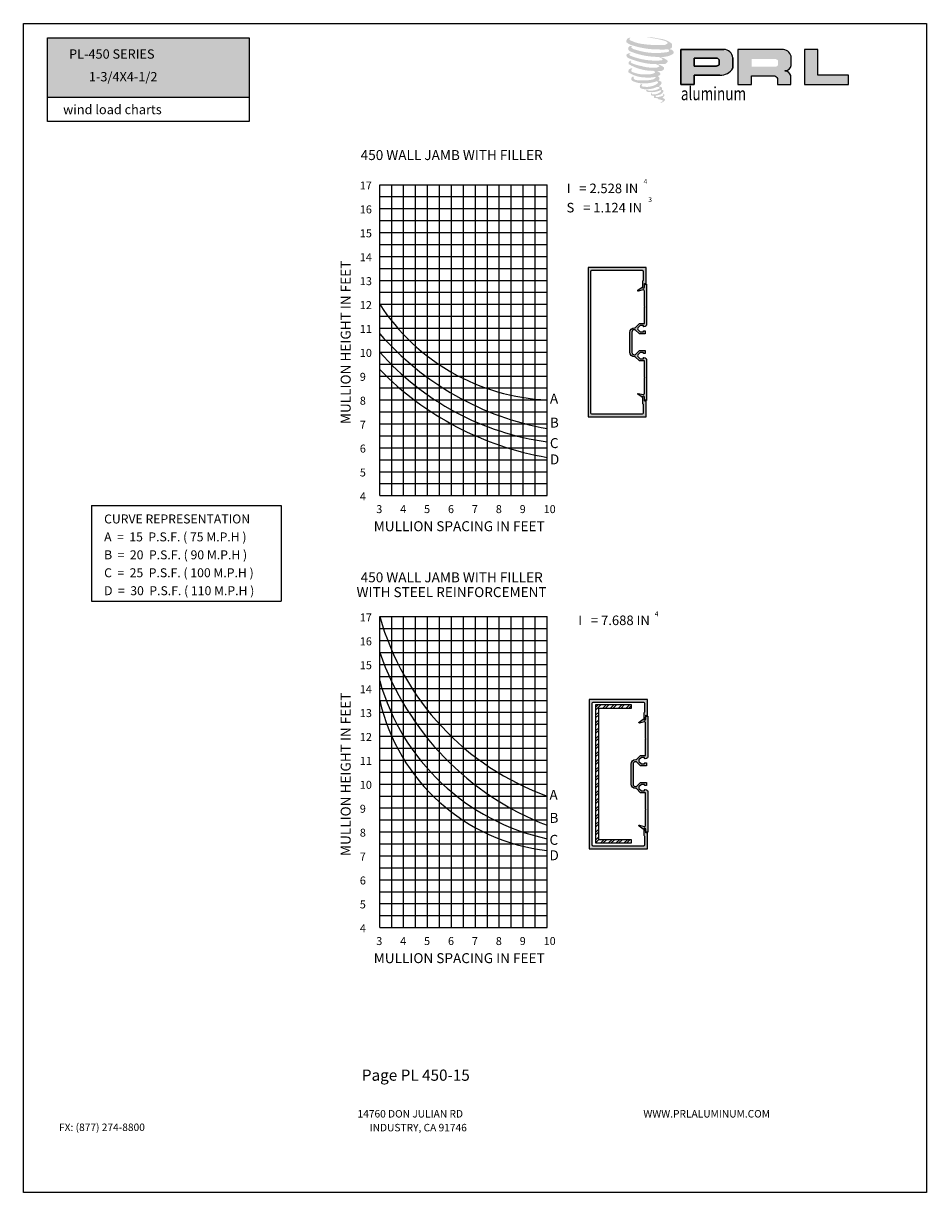
# Model space of a CAD drawing. Units: inches. Extents: x 935 to 1129, y 1154 to 1196.
# Drawn here: x 1101 to 1110, y 1179 to 1190 of the extents above; entities that cross this region are included whole.
import ezdxf
from ezdxf.enums import TextEntityAlignment as Align

# ---------------------------------------------------------------- set-up
doc = ezdxf.new("R2010")
doc.units = ezdxf.units.IN
doc.header["$MEASUREMENT"] = 0
doc.layers.add('Sheet', color=40, linetype='Continuous', plot=False)
doc.styles.add('2', font='arial.ttf')
doc.styles.add('SEALANT-ARROW', font='bgothm.ttf', dxfattribs={"width": 0.75})
doc.styles.add('STYLE1', font='bgothm.ttf')

msp = doc.modelspace()

# ---------------------------------------------------------------- hatches: boundary and pattern name
at = {"ltscale": 2}
h = msp.add_hatch(dxfattribs=at)
h.set_pattern_fill('DOTS', color=256, scale=0.25, style=0)
h.set_pattern_definition([(0, (1024.81186, 1149.294615), (0.0078125, 0.015625), [0, -0.015625])])
h.paths.add_polyline_path([(1103.16836, 1189.41176), (1103.16836, 1189.97506), (1101.27133, 1189.97506), (1101.27133, 1189.41176)])
h.paths.add_polyline_path([(1101.63654, 1189.53795), (1102.80228, 1189.53795), (1102.80228, 1189.67802), (1101.63654, 1189.67802)], flags=24)
h.paths.add_polyline_path([(1101.45058, 1189.75381), (1102.99008, 1189.75381), (1102.99008, 1189.88889), (1101.45058, 1189.88889)], flags=24)
for color, points in [(1, [(1107.14468, 1189.88172, 0.18811563), (1107.1457, 1189.91855, 0.15984431), (1107.02522, 1189.96562, 0.05578775), (1106.92753, 1189.97971, 0.01590184), (1106.91485, 1189.97971, 0.49797195), (1106.91575, 1189.97616, 0.00930641), (1106.93457, 1189.97472, -0.01457365), (1106.96195, 1189.97119, -0.02822471), (1107.01867, 1189.96089, -0.02588953), (1107.07909, 1189.9455, -0.20113417), (1107.10803, 1189.92539, -0.25850073), (1107.06244, 1189.90604, -0.04843967), (1106.85248, 1189.91832, -0.07010625), (1106.75646, 1189.94955, -0.83762011), (1106.75497, 1189.97197, 0.69934878), (1106.7542, 1189.97494, 0.45345355), (1106.71648, 1189.93436, 0.10466253), (1106.76083, 1189.90719, 0.0847025), (1107.02194, 1189.8645, 0.05274313), (1107.1014, 1189.86605, -1.33647978), (1107.10321, 1189.83946, -0.12157955), (1106.80507, 1189.86174, -0.17038592), (1106.764, 1189.88334, -0.1718286), (1106.76746, 1189.89153, 0.37677464), (1106.77319, 1189.89793, 0.1172168), (1106.75324, 1189.89668, 0.69567953), (1106.74938, 1189.84828, 0.09122385), (1106.99765, 1189.79456, -0.03416805), (1107.02129, 1189.7932, -0.15920237), (1107.05817, 1189.77162, -0.4889897), (1107.05037, 1189.763, -0.04873628), (1106.97354, 1189.75959, -0.08923411), (1106.75314, 1189.80661, -0.27564809), (1106.74469, 1189.8158, -0.32252395), (1106.7542, 1189.82303, 0.739414), (1106.75305, 1189.8265, 0.35482471), (1106.71787, 1189.81237, 0.35210787), (1106.74336, 1189.78038, 0.07213429), (1106.95487, 1189.72717, -0.06542275), (1107.00346, 1189.72487, -0.12290835), (1107.02951, 1189.70518, -0.18288291), (1106.98201, 1189.69312, -0.08379754), (1106.86067, 1189.70806, -0.05867808), (1106.76648, 1189.73587, -0.31353022), (1106.7585, 1189.7472, -0.42354589), (1106.7638, 1189.75353, 0.57134183), (1106.7554, 1189.75754, 0.43155899), (1106.73942, 1189.72611, 0.12863625), (1106.95977, 1189.66308, -0.5027591), (1106.9881, 1189.64561, -0.13727995), (1106.92635, 1189.63073, -0.1281827), (1106.77288, 1189.65282, -0.64719706), (1106.77065, 1189.67815, 1.04413608), (1106.76545, 1189.68592, 0.53122577), (1106.73823, 1189.6482, 0.13750016), (1106.88431, 1189.60148, 0.07209577), (1106.98383, 1189.60477, -1.04199713), (1106.99142, 1189.59753, -0.16637175), (1106.95707, 1189.57967, -0.05421364), (1106.85492, 1189.57291, -0.03341077), (1106.80754, 1189.57698, -0.30513626), (1106.78571, 1189.59455, -0.38226005), (1106.78832, 1189.60228, 0.57927337), (1106.7719, 1189.60612, 0.44310443), (1106.77139, 1189.57044, 0.13164471), (1106.87235, 1189.54594, 0.09842028), (1106.99638, 1189.56299, -0.66869364), (1107.01435, 1189.54913, -0.11497936), (1106.9715, 1189.52323, -0.14895967), (1106.86032, 1189.51791, -0.377121), (1106.86857, 1189.53696, 0.61359108), (1106.85682, 1189.53733, 0.71220463), (1106.86182, 1189.49552, 0.10492824), (1106.92253, 1189.49036, 0.09913799), (1106.99874, 1189.5086, -0.28413776), (1107.02704, 1189.50811, -0.6450478), (1107.02721, 1189.49668, -0.09760676), (1106.97957, 1189.47934, -0.08526996), (1106.92351, 1189.47848, 0.02047379), (1106.91539, 1189.48355, 0.91555502), (1106.9055, 1189.47198, 0.20114132), (1106.94007, 1189.46321, 0.1157868), (1107.02398, 1189.47518, -0.0244205), (1107.03907, 1189.48091, -0.67439793), (1107.04427, 1189.47093, -0.20122972), (1106.99249, 1189.44307, -0.08465922), (1106.96057, 1189.44149, -0.49042359), (1106.95715, 1189.45041, -0.14080333), (1106.96098, 1189.45512, 0.7436951), (1106.95486, 1189.45743, 0.30509268), (1106.94859, 1189.43664, 0.26123007), (1106.97477, 1189.42875, -0.48077623), (1106.97707, 1189.42463, 0.56857795), (1106.99169, 1189.40659, 0.00586527), (1107.01266, 1189.40569, -0.51977895), (1107.01385, 1189.40415, 0.35583086), (1107.01872, 1189.39699, -0.00379804), (1107.03261, 1189.39286, 0.0717179), (1107.04232, 1189.39079, 0.00680918), (1107.05464, 1189.38783, -0.13002747), (1107.0601, 1189.38184, -0.37022287), (1107.0554, 1189.37404, 0.00807418), (1107.04636, 1189.36884, -0.04709367), (1107.04302, 1189.36725, 0.34097195), (1107.04203, 1189.36737, 0.36942921), (1107.0406, 1189.3631, 0.54187949), (1107.0463, 1189.36199, 0.11294301), (1107.07937, 1189.38376, 0.0989918), (1107.08071, 1189.39218, 0.21409667), (1107.07792, 1189.3978, 0.06426193), (1107.06549, 1189.40499, -0.19538867), (1107.05959, 1189.4154, 0.15835558), (1107.07675, 1189.43337, 0.31958181), (1107.07087, 1189.44433, 0.06413455), (1107.06327, 1189.44754, 0.49526863), (1107.06132, 1189.44421, -0.36487583), (1107.06686, 1189.43359, -0.07826545), (1107.04663, 1189.42317, -0.07648153), (1107.01526, 1189.41789, -0.02880748), (1106.99978, 1189.41783, -0.95458063), (1106.99967, 1189.43173, 0.02899707), (1107.02398, 1189.43598, 0.24357052), (1107.06721, 1189.47008, 0.43731684), (1107.05723, 1189.4827, -0.39667912), (1107.05026, 1189.48856, 0.22951701), (1107.05457, 1189.49976, 0.2139492), (1107.03689, 1189.51439, 0.02807827), (1107.03126, 1189.51464, -0.30078455), (1107.02493, 1189.51964, 0.21144576), (1107.0492, 1189.54862, 0.33412934), (1107.03742, 1189.56649, 0.06902323), (1107.02557, 1189.57072, -0.03709425), (1107.02119, 1189.57112, -0.6419816), (1107.02154, 1189.57508, 0.57418884), (1107.01911, 1189.6087, -0.73293301), (1107.01842, 1189.61581, 0.29625738), (1107.03783, 1189.6325, 0.30832655), (1107.01407, 1189.65685, -0.68820746), (1107.01125, 1189.66053, -0.16824448), (1107.02348, 1189.66127, 0.19081344), (1107.06808, 1189.67251, 0.24605644), (1107.07005, 1189.69644, 0.08608648), (1107.02012, 1189.72386, -0.90820137), (1107.02074, 1189.72672, 0.02408239), (1107.07195, 1189.7278, 0.24501371), (1107.0996, 1189.73951, 0.29761965), (1107.1065, 1189.75809, 0.11431315), (1107.05017, 1189.7885, -0.09170651), (1107.04416, 1189.79175, -0.56217305), (1107.04599, 1189.7933, 0.06466503), (1107.11028, 1189.80147, 0.06926987), (1107.15516, 1189.82074, 0.28755998), (1107.16222, 1189.83982, 0.37224997), (1107.13512, 1189.86381, -0.05218457), (1107.12581, 1189.86748, -0.36093218), (1107.13001, 1189.87145, 0.21387626)]), (0, [(1108.80923, 1189.53401), (1108.80923, 1189.62291), (1108.52077, 1189.62291), (1108.52078, 1189.86471), (1108.39524, 1189.86471), (1108.39524, 1189.53401)]), (7, [(1106.3839, 1187.11015), (1106.3839, 1187.77671, -0.41421356), (1106.39359, 1187.7864), (1106.86734, 1187.7864, -0.41421356), (1106.87703, 1187.77671), (1106.87703, 1187.69639, -0.23178883), (1106.87328, 1187.68874, 0.23178883), (1106.86953, 1187.68108), (1106.86953, 1187.62772, -0.14733169), (1106.87018, 1187.62604, 0.96229446), (1106.88765, 1187.62671), (1106.88765, 1187.64233, -0.07332462), (1106.88828, 1187.64657), (1106.88828, 1187.66068, -0.66817864), (1106.89361, 1187.66289), (1106.89857, 1187.65794, 0.66817864), (1106.9039, 1187.66015), (1106.9039, 1187.81327), (1106.35703, 1187.81327), (1106.35703, 1187.11015), (1106.35703, 1186.40702), (1106.9039, 1186.40702), (1106.9039, 1186.56015, 0.66817864), (1106.89857, 1186.56236), (1106.89361, 1186.5574, -0.66817864), (1106.88828, 1186.55961), (1106.88828, 1186.57372, -0.07332462), (1106.88765, 1186.57796), (1106.88765, 1186.59358, 0.96229446), (1106.87018, 1186.59426, -0.14733169), (1106.86953, 1186.59258), (1106.86953, 1186.53921, 0.23178883), (1106.87328, 1186.53155, -0.23178883), (1106.87703, 1186.5239), (1106.87703, 1186.44358, -0.41421356), (1106.86734, 1186.4339), (1106.39359, 1186.4339, -0.41421356), (1106.3839, 1186.44358)]), (7, [(1106.77015, 1187.11015), (1106.77015, 1187.20546, -0.41421356), (1106.79203, 1187.22733), (1106.80088, 1187.22733), (1106.83994, 1187.18827), (1106.89296, 1187.18827, 0.41421356), (1106.89609, 1187.1914), (1106.89609, 1187.21358, 0.41421356), (1106.89296, 1187.21671), (1106.88171, 1187.21671, 0.41421356), (1106.87859, 1187.21358), (1106.87859, 1187.21077, -0.41421356), (1106.87546, 1187.20765), (1106.84796, 1187.20765), (1106.82528, 1187.23033, -0.41421356), (1106.82528, 1187.24403), (1106.84796, 1187.26671), (1106.87546, 1187.26671, -0.41421356), (1106.87859, 1187.26358), (1106.87859, 1187.25733, 0.49314543), (1106.88252, 1187.25432), (1106.89545, 1187.25778, 0.33945426), (1106.90703, 1187.27287), (1106.90703, 1187.33219), (1106.90703, 1187.65702), (1106.90234, 1187.65702, 0.33084064), (1106.88828, 1187.64657), (1106.88828, 1187.62733, -1), (1106.86953, 1187.62733), (1106.86953, 1187.62772, 0.40618507), (1106.86521, 1187.62831), (1106.82612, 1187.59955, 0.81235535), (1106.82993, 1187.5912), (1106.87545, 1187.60146, -0.48077565), (1106.88765, 1187.59171), (1106.88765, 1187.44515), (1106.89078, 1187.44202), (1106.88765, 1187.4389), (1106.88765, 1187.28608), (1106.83994, 1187.28608), (1106.80056, 1187.24671), (1106.79453, 1187.24671, 0.41421356), (1106.75078, 1187.20296), (1106.75078, 1187.11015), (1106.75078, 1187.01733, 0.41421356), (1106.79453, 1186.97358), (1106.80056, 1186.97358), (1106.83994, 1186.93421), (1106.88765, 1186.93421), (1106.88765, 1186.7814), (1106.89078, 1186.77827), (1106.88765, 1186.77515), (1106.88765, 1186.62858, -0.48077565), (1106.87545, 1186.61883), (1106.82993, 1186.62909, 0.81235535), (1106.82612, 1186.62075), (1106.86521, 1186.59198, 0.40618507), (1106.86953, 1186.59258), (1106.86953, 1186.59296, -1), (1106.88828, 1186.59296), (1106.88828, 1186.57372, 0.33084064), (1106.90234, 1186.56327), (1106.90703, 1186.56327), (1106.90703, 1186.8881), (1106.90703, 1186.94742, 0.33945426), (1106.89545, 1186.96252), (1106.88252, 1186.96598, 0.49314543), (1106.87859, 1186.96296), (1106.87859, 1186.95671, -0.41421356), (1106.87546, 1186.95358), (1106.84796, 1186.95358), (1106.82528, 1186.97627, -0.41421356), (1106.82528, 1186.98997), (1106.84796, 1187.01265), (1106.87546, 1187.01265, -0.41421356), (1106.87859, 1187.00952), (1106.87859, 1187.00671, 0.41421356), (1106.88171, 1187.00358), (1106.89296, 1187.00358, 0.41421356), (1106.89609, 1187.00671), (1106.89609, 1187.0289, 0.41421356), (1106.89296, 1187.03202), (1106.83994, 1187.03202), (1106.80088, 1186.99296), (1106.79203, 1186.99296, -0.41421356), (1106.77015, 1187.01483)]), (7, [(1106.39524, 1183.04656), (1106.39524, 1183.71312, -0.41421356), (1106.40493, 1183.72281), (1106.87868, 1183.72281, -0.41421356), (1106.88837, 1183.71312), (1106.88837, 1183.6328, -0.23178883), (1106.88462, 1183.62515, 0.23178883), (1106.88087, 1183.6175), (1106.88087, 1183.56413, -0.14733169), (1106.88152, 1183.56245, 0.96229446), (1106.89899, 1183.56312), (1106.89899, 1183.57875, -0.07332462), (1106.89962, 1183.58298), (1106.89962, 1183.59709, -0.66817864), (1106.90495, 1183.5993), (1106.90991, 1183.59435, 0.66817864), (1106.91524, 1183.59656), (1106.91524, 1183.74968), (1106.36837, 1183.74968), (1106.36837, 1183.04656), (1106.36837, 1182.34343), (1106.91524, 1182.34343), (1106.91524, 1182.49656, 0.66817864), (1106.90991, 1182.49877), (1106.90495, 1182.49381, -0.66817864), (1106.89962, 1182.49602), (1106.89962, 1182.51013, -0.07332462), (1106.89899, 1182.51437), (1106.89899, 1182.53, 0.96229446), (1106.88152, 1182.53067, -0.14733169), (1106.88087, 1182.52899), (1106.88087, 1182.47562, 0.23178883), (1106.88462, 1182.46797, -0.23178883), (1106.88837, 1182.46031), (1106.88837, 1182.38, -0.41421356), (1106.87868, 1182.37031), (1106.40493, 1182.37031, -0.41421356), (1106.39524, 1182.38)]), (7, [(1106.78149, 1183.04656), (1106.78149, 1183.14187, -0.41421356), (1106.80337, 1183.16375), (1106.81222, 1183.16375), (1106.85128, 1183.12468), (1106.90431, 1183.12468, 0.41421356), (1106.90743, 1183.12781), (1106.90743, 1183.15, 0.41421356), (1106.90431, 1183.15312), (1106.89306, 1183.15312, 0.41421356), (1106.88993, 1183.15), (1106.88993, 1183.14718, -0.41421356), (1106.88681, 1183.14406), (1106.85931, 1183.14406), (1106.83663, 1183.16674, -0.41421356), (1106.83663, 1183.18044), (1106.85931, 1183.20312), (1106.88681, 1183.20312, -0.41421356), (1106.88993, 1183.2), (1106.88993, 1183.19375, 0.49314543), (1106.89387, 1183.19073), (1106.90679, 1183.19419, 0.33945426), (1106.91837, 1183.20928), (1106.91837, 1183.2686), (1106.91837, 1183.59343), (1106.91368, 1183.59343, 0.33084064), (1106.89962, 1183.58298), (1106.89962, 1183.56375, -1), (1106.88087, 1183.56375), (1106.88087, 1183.56413, 0.40618507), (1106.87655, 1183.56473), (1106.83747, 1183.53596, 0.81235535), (1106.84128, 1183.52761), (1106.88679, 1183.53788, -0.48077565), (1106.89899, 1183.52812), (1106.89899, 1183.38156), (1106.90212, 1183.37843), (1106.89899, 1183.37531), (1106.89899, 1183.2225), (1106.85128, 1183.2225), (1106.81191, 1183.18312), (1106.80587, 1183.18312, 0.41421356), (1106.76212, 1183.13937), (1106.76212, 1183.04656), (1106.76212, 1182.95375, 0.41421356), (1106.80587, 1182.91), (1106.81191, 1182.91), (1106.85128, 1182.87062), (1106.89899, 1182.87062), (1106.89899, 1182.71781), (1106.90212, 1182.71468), (1106.89899, 1182.71156), (1106.89899, 1182.565, -0.48077565), (1106.88679, 1182.55524), (1106.84128, 1182.56551, 0.81235535), (1106.83747, 1182.55716), (1106.87655, 1182.52839, 0.40618507), (1106.88087, 1182.52899), (1106.88087, 1182.52937, -1), (1106.89962, 1182.52937), (1106.89962, 1182.51013, 0.33084064), (1106.91368, 1182.49968), (1106.91837, 1182.49968), (1106.91837, 1182.82451), (1106.91837, 1182.88383, 0.33945426), (1106.90679, 1182.89893), (1106.89387, 1182.90239, 0.49314543), (1106.88993, 1182.89937), (1106.88993, 1182.89312, -0.41421356), (1106.88681, 1182.89), (1106.85931, 1182.89), (1106.83663, 1182.91268, -0.41421356), (1106.83663, 1182.92638), (1106.85931, 1182.94906), (1106.88681, 1182.94906, -0.41421356), (1106.88993, 1182.94593), (1106.88993, 1182.94312, 0.41421356), (1106.89306, 1182.94), (1106.90431, 1182.94, 0.41421356), (1106.90743, 1182.94312), (1106.90743, 1182.96531, 0.41421356), (1106.90431, 1182.96843), (1106.85128, 1182.96843), (1106.81222, 1182.92937), (1106.80337, 1182.92937, -0.41421356), (1106.78149, 1182.95125)])]:
    msp.add_hatch(color=color).paths.add_polyline_path(points)
h = msp.add_hatch(color=0)
h.paths.add_polyline_path([(1107.63458, 1189.86471), (1107.22946, 1189.86471), (1107.22946, 1189.53401), (1107.35504, 1189.53401), (1107.35504, 1189.62348), (1107.61948, 1189.62348, 0.24647831), (1107.72001, 1189.68781), (1107.72001, 1189.78448, 0.38584331)])
h.paths.add_polyline_path([(1107.35441, 1189.78233), (1107.56397, 1189.78233, -0.57220924), (1107.5899, 1189.74051), (1107.5899, 1189.70769), (1107.35441, 1189.70769)], flags=16)
h = msp.add_hatch(color=0)
h.paths.add_polyline_path([(1107.76793, 1189.86471), (1107.76793, 1189.53401), (1107.89419, 1189.53401), (1107.89419, 1189.61638), (1108.10076, 1189.61638, -0.31646425), (1108.14097, 1189.59126), (1108.14097, 1189.53401), (1108.26515, 1189.53401), (1108.26515, 1189.61808, 0.2985214), (1108.21307, 1189.66127, -1), (1108.21307, 1189.66501, 0.35986415), (1108.26756, 1189.71416), (1108.26756, 1189.80038, 0.34870163), (1108.18146, 1189.86471)])
h.paths.add_polyline_path([(1108.12001, 1189.77455, -0.23304285), (1108.14549, 1189.75805), (1108.14549, 1189.71919, -0.23913358), (1108.12465, 1189.70226), (1107.89571, 1189.70226), (1107.89571, 1189.77455)], flags=16)
h = msp.add_hatch()
h.set_pattern_fill('ANSI32', color=256, scale=0.1385, style=0)
h.set_pattern_definition([(45, (315.367086, 119.30153), (-0.0367253584, 0.0367253584), []), (45, (315.39157, 119.30153), (-0.0367253584, 0.0367253584), [])])
h.paths.add_polyline_path([(1106.42882, 1182.39888), (1106.7669, 1182.39888), (1106.7669, 1182.42951), (1106.45944, 1182.42951), (1106.45944, 1183.66767), (1106.7669, 1183.66767), (1106.7669, 1183.6983), (1106.42882, 1183.6983)])

# ---------------------------------------------------------------- linework, layer by layer
for p, q in [((1101.27133, 1189.97506), (1103.16836, 1189.97506)), ((1101.27133, 1189.18695), (1101.27133, 1189.97506)), ((1103.16836, 1189.97506), (1103.16836, 1189.18695)), ((1103.16836, 1189.41176), (1101.27133, 1189.41176)), ((1103.16836, 1189.18695), (1101.27133, 1189.18695)), ((1106.7669, 1183.6983), (1106.42882, 1183.6983)), ((1106.42882, 1183.6983), (1106.42882, 1182.39888)), ((1106.45944, 1182.42951), (1106.45944, 1183.66767)), ((1106.45944, 1183.66767), (1106.7669, 1183.66767)), ((1106.42882, 1182.39888), (1106.7669, 1182.39888)), ((1106.7669, 1182.42951), (1106.45944, 1182.42951))]:
    msp.add_line(p, q, dxfattribs=at)
at = {"color": 0}
for p, q in [((1107.22946, 1189.53401), (1107.22946, 1189.86471)), ((1107.22946, 1189.86471), (1107.63458, 1189.86471)), ((1107.35441, 1189.78256), (1107.35441, 1189.70769)), ((1107.56533, 1189.78233), (1107.35441, 1189.78233)), ((1107.5899, 1189.71872), (1107.5899, 1189.76709)), ((1107.72001, 1189.78448), (1107.72001, 1189.68781)), ((1107.35441, 1189.70769), (1107.55832, 1189.70769)), ((1107.55832, 1189.70769), (1107.56167, 1189.70795)), ((1107.56167, 1189.70795), (1107.56543, 1189.70856)), ((1107.56543, 1189.70856), (1107.56961, 1189.70959)), ((1107.56961, 1189.70959), (1107.5746, 1189.71122)), ((1107.5746, 1189.71122), (1107.57837, 1189.71253)), ((1107.57837, 1189.71253), (1107.58275, 1189.71464)), ((1107.58275, 1189.71464), (1107.58538, 1189.71591)), ((1107.58538, 1189.71591), (1107.58758, 1189.71722)), ((1107.58758, 1189.71722), (1107.5899, 1189.71872)), ((1107.59744, 1189.62348), (1107.35504, 1189.62348)), ((1107.35504, 1189.62348), (1107.35504, 1189.53401)), ((1107.35504, 1189.53401), (1107.22946, 1189.53401))]:
    msp.add_line(p, q, dxfattribs=at)
for p, q in [((1104.39697, 1188.59198), (1105.97197, 1188.59198)), ((1104.39697, 1185.66698), (1104.39697, 1188.59198)), ((1104.50947, 1185.66698), (1104.50947, 1188.59198)), ((1104.62197, 1185.66698), (1104.62197, 1188.59198)), ((1104.73447, 1185.66698), (1104.73447, 1188.59198)), ((1104.84697, 1185.66698), (1104.84697, 1188.59198)), ((1104.95947, 1185.66698), (1104.95947, 1188.59198)), ((1105.07197, 1185.66698), (1105.07197, 1188.59198)), ((1105.18447, 1185.66698), (1105.18447, 1188.59198)), ((1105.29697, 1185.66698), (1105.29697, 1188.59198)), ((1105.40947, 1185.66698), (1105.40947, 1188.59198)), ((1105.52197, 1185.66698), (1105.52197, 1188.59198)), ((1105.63447, 1185.66698), (1105.63447, 1188.59198)), ((1105.74697, 1185.66698), (1105.74697, 1188.59198)), ((1105.85947, 1185.66698), (1105.85947, 1188.59198)), ((1105.97197, 1185.66698), (1105.97197, 1188.59198)), ((1104.39697, 1188.47948), (1105.97197, 1188.47948)), ((1104.39697, 1188.36698), (1105.97197, 1188.36698)), ((1104.39697, 1188.25448), (1105.97197, 1188.25448)), ((1104.39697, 1188.14198), (1105.97197, 1188.14198)), ((1104.39697, 1188.02948), (1105.97197, 1188.02948)), ((1104.39697, 1187.91698), (1105.97197, 1187.91698)), ((1104.39697, 1187.80448), (1105.97197, 1187.80448)), ((1104.39697, 1187.80448), (1105.97197, 1187.80448)), ((1104.39697, 1187.69198), (1105.97197, 1187.69198)), ((1104.39697, 1187.57948), (1105.97197, 1187.57948)), ((1104.39697, 1187.46698), (1105.97197, 1187.46698)), ((1104.39697, 1187.35448), (1105.97197, 1187.35448)), ((1104.39697, 1187.24198), (1105.97197, 1187.24198)), ((1104.39697, 1187.12948), (1105.97197, 1187.12948)), ((1104.39697, 1187.01698), (1105.97197, 1187.01698)), ((1104.39697, 1186.90448), (1105.97197, 1186.90448)), ((1104.39697, 1186.79198), (1105.97197, 1186.79198)), ((1104.39697, 1186.67948), (1105.97197, 1186.67948)), ((1104.39697, 1186.56698), (1105.97197, 1186.56698)), ((1104.39697, 1186.45448), (1105.97197, 1186.45448)), ((1104.39697, 1186.34198), (1105.97197, 1186.34198)), ((1104.39697, 1186.22948), (1105.97197, 1186.22948)), ((1104.39697, 1186.11698), (1105.97197, 1186.11698)), ((1104.39697, 1186.00448), (1105.97197, 1186.00448)), ((1104.39697, 1185.89198), (1105.97197, 1185.89198)), ((1104.39697, 1185.77948), (1105.97197, 1185.77948)), ((1104.39697, 1185.66698), (1105.97197, 1185.66698)), ((1101.68373, 1185.57241), (1101.68373, 1184.67299)), ((1101.68373, 1185.57241), (1103.46812, 1185.57241)), ((1103.46812, 1185.57241), (1103.46812, 1184.67299)), ((1101.68373, 1184.67299), (1103.46812, 1184.67299)), ((1104.39697, 1184.52839), (1105.97197, 1184.52839)), ((1104.39697, 1181.60339), (1104.39697, 1184.52839)), ((1104.50947, 1181.60339), (1104.50947, 1184.52839)), ((1104.62197, 1181.60339), (1104.62197, 1184.52839)), ((1104.73447, 1181.60339), (1104.73447, 1184.52839)), ((1104.84697, 1181.60339), (1104.84697, 1184.52839)), ((1104.95947, 1181.60339), (1104.95947, 1184.52839)), ((1105.07197, 1181.60339), (1105.07197, 1184.52839)), ((1105.18447, 1181.60339), (1105.18447, 1184.52839)), ((1105.29697, 1181.60339), (1105.29697, 1184.52839)), ((1105.40947, 1181.60339), (1105.40947, 1184.52839)), ((1105.52197, 1181.60339), (1105.52197, 1184.52839)), ((1105.63447, 1181.60339), (1105.63447, 1184.52839)), ((1105.74697, 1181.60339), (1105.74697, 1184.52839)), ((1105.85947, 1181.60339), (1105.85947, 1184.52839)), ((1105.97197, 1181.60339), (1105.97197, 1184.52839)), ((1104.39697, 1184.41589), (1105.97197, 1184.41589)), ((1104.39697, 1184.30339), (1105.97197, 1184.30339)), ((1104.39697, 1184.19089), (1105.97197, 1184.19089)), ((1104.39697, 1184.07839), (1105.97197, 1184.07839)), ((1104.39697, 1183.96589), (1105.97197, 1183.96589)), ((1104.39697, 1183.85339), (1105.97197, 1183.85339)), ((1104.39697, 1183.74089), (1105.97197, 1183.74089)), ((1104.39697, 1183.62839), (1105.97197, 1183.62839)), ((1106.7669, 1183.66767), (1106.7669, 1183.6983)), ((1104.39697, 1183.51589), (1105.97197, 1183.51589)), ((1104.39697, 1183.40339), (1105.97197, 1183.40339)), ((1104.39697, 1183.29089), (1105.97197, 1183.29089)), ((1104.39697, 1183.17839), (1105.97197, 1183.17839)), ((1104.39697, 1183.06589), (1105.97197, 1183.06589)), ((1104.39697, 1182.95339), (1105.97197, 1182.95339)), ((1104.39697, 1182.84089), (1105.97197, 1182.84089)), ((1104.39697, 1182.72839), (1105.97197, 1182.72839)), ((1104.39697, 1182.61589), (1105.97197, 1182.61589)), ((1104.39697, 1182.50339), (1105.97197, 1182.50339)), ((1104.39697, 1182.39089), (1105.97197, 1182.39089)), ((1106.7669, 1182.39888), (1106.7669, 1182.42951)), ((1104.39697, 1182.27839), (1105.97197, 1182.27839)), ((1104.39697, 1182.16589), (1105.97197, 1182.16589)), ((1104.39697, 1182.05339), (1105.97197, 1182.05339)), ((1104.39697, 1181.94089), (1105.97197, 1181.94089)), ((1104.39697, 1181.82839), (1105.97197, 1181.82839)), ((1104.39697, 1181.71589), (1105.97197, 1181.71589)), ((1104.39697, 1181.60339), (1105.97197, 1181.60339))]:
    msp.add_line(p, q)
for points in [[(1107.63458, 1189.86471), (1107.22946, 1189.86471), (1107.22946, 1189.53401), (1107.35504, 1189.53401), (1107.35504, 1189.62348), (1107.59744, 1189.62348, 0.29257955), (1107.72001, 1189.68781), (1107.72001, 1189.78448, 0.38584331)], [(1107.56533, 1189.78233, -0.27209531), (1107.5899, 1189.76709), (1107.5899, 1189.71872), (1107.58758, 1189.71722), (1107.58538, 1189.71591), (1107.58275, 1189.71464), (1107.57837, 1189.71253), (1107.5746, 1189.71122), (1107.56961, 1189.70959), (1107.56543, 1189.70856), (1107.56167, 1189.70795), (1107.55832, 1189.70769), (1107.35441, 1189.70769), (1107.35441, 1189.78233)], [(1108.21307, 1189.66501, 0.35986415), (1108.26756, 1189.71416), (1108.26756, 1189.80038, 0.34870163), (1108.18146, 1189.86471), (1107.76793, 1189.86471), (1107.76793, 1189.53401), (1107.89419, 1189.53401), (1107.89419, 1189.61638), (1108.10076, 1189.61638, -0.31646425), (1108.14097, 1189.59126), (1108.14097, 1189.53401), (1108.26515, 1189.53401), (1108.26515, 1189.61808, 0.2985214), (1108.21307, 1189.66127, -1)]]:
    msp.add_lwpolyline(points, format="xyb", close=True, dxfattribs=at)
msp.add_lwpolyline([(1108.39524, 1189.86471), (1108.39524, 1189.53401), (1108.80923, 1189.53401), (1108.80923, 1189.62291), (1108.52077, 1189.62291), (1108.52078, 1189.86471), (1108.39524, 1189.86471)], dxfattribs=at)
for points in [[(1106.3839, 1187.77671, -0.41421356), (1106.39359, 1187.7864), (1106.86734, 1187.7864, -0.41421356), (1106.87703, 1187.77671), (1106.87703, 1187.69639, -0.23178883), (1106.87328, 1187.68874, 0.23178883), (1106.86953, 1187.68108), (1106.86953, 1187.62733, 1), (1106.88828, 1187.62733), (1106.88828, 1187.66068, -0.66817864), (1106.89361, 1187.66289), (1106.89857, 1187.65794, 0.66817864), (1106.9039, 1187.66015), (1106.9039, 1187.81327), (1106.35703, 1187.81327), (1106.35703, 1187.11015), (1106.35703, 1186.40702), (1106.9039, 1186.40702), (1106.9039, 1186.56015, 0.66817864), (1106.89857, 1186.56236), (1106.89361, 1186.5574, -0.66817864), (1106.88828, 1186.55961), (1106.88828, 1186.59296, 1), (1106.86953, 1186.59296), (1106.86953, 1186.53921, 0.23178883), (1106.87328, 1186.53155, -0.23178883), (1106.87703, 1186.5239), (1106.87703, 1186.44358, -0.41421356), (1106.86734, 1186.4339), (1106.39359, 1186.4339, -0.41421356), (1106.3839, 1186.44358), (1106.3839, 1187.11015)], [(1106.87859, 1187.26358, 0.41421356), (1106.87546, 1187.26671), (1106.84796, 1187.26671), (1106.82528, 1187.24403, 0.41421356), (1106.82528, 1187.23033), (1106.84796, 1187.20765), (1106.87546, 1187.20765, 0.41421356), (1106.87859, 1187.21077), (1106.87859, 1187.21358, -0.41421356), (1106.88171, 1187.21671), (1106.89296, 1187.21671, -0.41421356), (1106.89609, 1187.21358), (1106.89609, 1187.1914, -0.41421356), (1106.89296, 1187.18827), (1106.83994, 1187.18827), (1106.80088, 1187.22733), (1106.79203, 1187.22733, 0.41421356), (1106.77015, 1187.20546), (1106.77015, 1187.11015), (1106.77015, 1187.01483, 0.41421356), (1106.79203, 1186.99296), (1106.80088, 1186.99296), (1106.83994, 1187.03202), (1106.89296, 1187.03202, -0.41421356), (1106.89609, 1187.0289), (1106.89609, 1187.00671, -0.41421356), (1106.89296, 1187.00358), (1106.88171, 1187.00358, -0.41421356), (1106.87859, 1187.00671), (1106.87859, 1187.00952, 0.41421356), (1106.87546, 1187.01265), (1106.84796, 1187.01265), (1106.82528, 1186.98997, 0.41421356), (1106.82528, 1186.97627), (1106.84796, 1186.95358), (1106.87546, 1186.95358, 0.41421356), (1106.87859, 1186.95671), (1106.87859, 1186.96296, -0.49314543), (1106.88252, 1186.96598), (1106.89545, 1186.96252, -0.33945426), (1106.90703, 1186.94742), (1106.90703, 1186.8881), (1106.90703, 1186.56327), (1106.90234, 1186.56327, -0.41421356), (1106.88765, 1186.57796), (1106.88765, 1186.59358, 0.96229446), (1106.87018, 1186.59426, -0.58874987), (1106.86521, 1186.59198), (1106.82612, 1186.62075, -0.81235535), (1106.82993, 1186.62909), (1106.87545, 1186.61883, 0.48077565), (1106.88765, 1186.62858), (1106.88765, 1186.77515), (1106.89078, 1186.77827), (1106.88765, 1186.7814), (1106.88765, 1186.93421), (1106.83994, 1186.93421), (1106.80056, 1186.97358), (1106.79453, 1186.97358, -0.41421356), (1106.75078, 1187.01733), (1106.75078, 1187.11015), (1106.75078, 1187.20296, -0.41421356), (1106.79453, 1187.24671), (1106.80056, 1187.24671), (1106.83994, 1187.28608), (1106.88765, 1187.28608), (1106.88765, 1187.4389), (1106.89078, 1187.44202), (1106.88765, 1187.44515), (1106.88765, 1187.59171, 0.48077565), (1106.87545, 1187.60146), (1106.82993, 1187.5912, -0.81235535), (1106.82612, 1187.59955), (1106.86521, 1187.62831, -0.58874987), (1106.87018, 1187.62604, 0.96229446), (1106.88765, 1187.62671), (1106.88765, 1187.64233, -0.41421356), (1106.90234, 1187.65702), (1106.90703, 1187.65702), (1106.90703, 1187.33219), (1106.90703, 1187.27287, -0.33945426), (1106.89545, 1187.25778), (1106.88252, 1187.25432, -0.49314543), (1106.87859, 1187.25733)], [(1106.39524, 1183.71312, -0.41421356), (1106.40493, 1183.72281), (1106.87868, 1183.72281, -0.41421356), (1106.88837, 1183.71312), (1106.88837, 1183.6328, -0.23178883), (1106.88462, 1183.62515, 0.23178883), (1106.88087, 1183.6175), (1106.88087, 1183.56375, 1), (1106.89962, 1183.56375), (1106.89962, 1183.59709, -0.66817864), (1106.90495, 1183.5993), (1106.90991, 1183.59435, 0.66817864), (1106.91524, 1183.59656), (1106.91524, 1183.74968), (1106.36837, 1183.74968), (1106.36837, 1183.04656), (1106.36837, 1182.34343), (1106.91524, 1182.34343), (1106.91524, 1182.49656, 0.66817864), (1106.90991, 1182.49877), (1106.90495, 1182.49381, -0.66817864), (1106.89962, 1182.49602), (1106.89962, 1182.52937, 1), (1106.88087, 1182.52937), (1106.88087, 1182.47562, 0.23178883), (1106.88462, 1182.46797, -0.23178883), (1106.88837, 1182.46031), (1106.88837, 1182.38, -0.41421356), (1106.87868, 1182.37031), (1106.40493, 1182.37031, -0.41421356), (1106.39524, 1182.38), (1106.39524, 1183.04656)], [(1106.88993, 1183.2, 0.41421356), (1106.88681, 1183.20312), (1106.85931, 1183.20312), (1106.83663, 1183.18044, 0.41421356), (1106.83663, 1183.16674), (1106.85931, 1183.14406), (1106.88681, 1183.14406, 0.41421356), (1106.88993, 1183.14718), (1106.88993, 1183.15, -0.41421356), (1106.89306, 1183.15312), (1106.90431, 1183.15312, -0.41421356), (1106.90743, 1183.15), (1106.90743, 1183.12781, -0.41421356), (1106.90431, 1183.12468), (1106.85128, 1183.12468), (1106.81222, 1183.16375), (1106.80337, 1183.16375, 0.41421356), (1106.78149, 1183.14187), (1106.78149, 1183.04656), (1106.78149, 1182.95125, 0.41421356), (1106.80337, 1182.92937), (1106.81222, 1182.92937), (1106.85128, 1182.96843), (1106.90431, 1182.96843, -0.41421356), (1106.90743, 1182.96531), (1106.90743, 1182.94312, -0.41421356), (1106.90431, 1182.94), (1106.89306, 1182.94, -0.41421356), (1106.88993, 1182.94312), (1106.88993, 1182.94593, 0.41421356), (1106.88681, 1182.94906), (1106.85931, 1182.94906), (1106.83663, 1182.92638, 0.41421356), (1106.83663, 1182.91268), (1106.85931, 1182.89), (1106.88681, 1182.89, 0.41421356), (1106.88993, 1182.89312), (1106.88993, 1182.89937, -0.49314543), (1106.89387, 1182.90239), (1106.90679, 1182.89893, -0.33945426), (1106.91837, 1182.88383), (1106.91837, 1182.82451), (1106.91837, 1182.49968), (1106.91368, 1182.49968, -0.41421356), (1106.89899, 1182.51437), (1106.89899, 1182.53, 0.96229446), (1106.88152, 1182.53067, -0.58874987), (1106.87655, 1182.52839), (1106.83747, 1182.55716, -0.81235535), (1106.84128, 1182.56551), (1106.88679, 1182.55524, 0.48077565), (1106.89899, 1182.565), (1106.89899, 1182.71156), (1106.90212, 1182.71468), (1106.89899, 1182.71781), (1106.89899, 1182.87062), (1106.85128, 1182.87062), (1106.81191, 1182.91), (1106.80587, 1182.91, -0.41421356), (1106.76212, 1182.95375), (1106.76212, 1183.04656), (1106.76212, 1183.13937, -0.41421356), (1106.80587, 1183.18312), (1106.81191, 1183.18312), (1106.85128, 1183.2225), (1106.89899, 1183.2225), (1106.89899, 1183.37531), (1106.90212, 1183.37843), (1106.89899, 1183.38156), (1106.89899, 1183.52812, 0.48077565), (1106.88679, 1183.53788), (1106.84128, 1183.52761, -0.81235535), (1106.83747, 1183.53596), (1106.87655, 1183.56473, -0.58874987), (1106.88152, 1183.56245, 0.96229446), (1106.89899, 1183.56312), (1106.89899, 1183.57875, -0.41421356), (1106.91368, 1183.59343), (1106.91837, 1183.59343), (1106.91837, 1183.2686), (1106.91837, 1183.20928, -0.33945426), (1106.90679, 1183.19419), (1106.89387, 1183.19073, -0.49314543), (1106.88993, 1183.19375)]]:
    msp.add_lwpolyline(points, format="xyb", close=True)
for centre, radius, start, end in [((1107.56465, 1189.7538), 0.02854, 27.748585, 88.634229), ((1107.63305, 1189.77748), 0.08724, 4.602562, 88.997659), ((1107.60846, 1189.75141), 0.12841, 265.075563, 330.309149)]:
    msp.add_arc(centre, radius, start, end, dxfattribs=at)
for centre, radius, start, end in [((1106.05764, 1188.54504), 1.97991, 212.990275, 267.519962), ((1106.4593, 1188.99333), 2.73988, 221.174274, 259.754422), ((1106.32115, 1188.71617), 2.56705, 221.446674, 262.18203), ((1106.45481, 1188.86388), 2.87761, 224.346875, 260.340496), ((1106.82233, 1185.21332), 2.52022, 195.769738, 250.280394), ((1106.93548, 1185.07511), 2.6881, 199.204342, 248.995785), ((1106.41732, 1184.48894), 2.09803, 195.639058, 257.744329), ((1106.18271, 1184.14584), 1.83108, 192.776645, 263.390969)]:
    msp.add_arc(centre, radius, start, end)
at = {"layer": 'Sheet', "ltscale": 2}
msp.add_lwpolyline([(1109.54332, 1179.10964), (1101.04332, 1179.10964), (1101.04332, 1190.10964), (1109.54332, 1190.10964)], close=True, dxfattribs=at)

# ---------------------------------------------------------------- texts
for s, height, style, p in [('PL-450 SERIES', 0.0878906, 'STYLE1', (1101.47309, 1189.77749)), ('1-3/4X4-1/2', 0.0878906, 'STYLE1', (1101.65989, 1189.56404)), ('wind load charts', 0.0878906, 'STYLE1', (1101.4171, 1189.25548)), ('450 WALL JAMB WITH FILLER', 0.09375, '2', (1104.21731, 1188.82383)), ('17', 0.075, '2', (1104.20947, 1188.54698)), ('I   = 2.528 IN', 0.09, '2', (1106.15669, 1188.51242)), ('4', 0.045, '2', (1106.88086, 1188.60063)), ('3', 0.045, '2', (1106.92444, 1188.42917)), ('16', 0.075, '2', (1104.20947, 1188.32198)), ('S   = 1.124 IN', 0.09, '2', (1106.15486, 1188.33118)), ('15', 0.075, '2', (1104.20947, 1188.09698)), ('14', 0.075, '2', (1104.20947, 1187.87198)), ('13', 0.075, '2', (1104.20947, 1187.64698)), ('12', 0.075, '2', (1104.20947, 1187.42198)), ('11', 0.075, '2', (1104.20947, 1187.19698)), ('10', 0.075, '2', (1104.20947, 1186.97198)), ('9', 0.075, '2', (1104.20947, 1186.74698)), ('8', 0.075, '2', (1104.20947, 1186.52198)), ('A', 0.09375, '2', (1105.99805, 1186.53331)), ('7', 0.075, '2', (1104.20947, 1186.29698)), ('B', 0.09375, '2', (1105.99805, 1186.30705)), ('6', 0.075, '2', (1104.20947, 1186.07198)), ('C', 0.09375, '2', (1105.99805, 1186.11408)), ('D', 0.09375, '2', (1105.99805, 1185.96093)), ('5', 0.075, '2', (1104.20947, 1185.84698)), ('4', 0.075, '2', (1104.20947, 1185.62198)), ('3', 0.075, '2', (1104.36405, 1185.50239)), ('4', 0.075, '2', (1104.58905, 1185.50239)), ('5', 0.075, '2', (1104.81405, 1185.50239)), ('6', 0.075, '2', (1105.03905, 1185.50239)), ('7', 0.075, '2', (1105.26405, 1185.50239)), ('8', 0.075, '2', (1105.48905, 1185.50239)), ('9', 0.075, '2', (1105.71405, 1185.50239)), ('10', 0.075, '2', (1105.93905, 1185.50239)), ('MULLION SPACING IN FEET', 0.09375, '2', (1104.34081, 1185.33215)), ('450 WALL JAMB WITH FILLER', 0.09375, '2', (1104.21731, 1184.8512)), ('WITH STEEL REINFORCEMENT', 0.09375, '2', (1104.17865, 1184.71198)), ('17', 0.075, '2', (1104.20947, 1184.48339)), ('I   = 7.688 IN', 0.09, '2', (1106.26541, 1184.44883)), ('4', 0.045, '2', (1106.98463, 1184.53178)), ('16', 0.075, '2', (1104.20947, 1184.25839)), ('15', 0.075, '2', (1104.20947, 1184.03339)), ('14', 0.075, '2', (1104.20947, 1183.80839)), ('13', 0.075, '2', (1104.20947, 1183.58339)), ('12', 0.075, '2', (1104.20947, 1183.35839)), ('11', 0.075, '2', (1104.20947, 1183.13339)), ('10', 0.075, '2', (1104.20947, 1182.90839)), ('A', 0.09375, '2', (1105.99416, 1182.80496)), ('9', 0.075, '2', (1104.20947, 1182.68339)), ('B', 0.09375, '2', (1105.99416, 1182.58843)), ('8', 0.075, '2', (1104.20947, 1182.45839)), ('C', 0.09375, '2', (1105.99416, 1182.38147)), ('7', 0.075, '2', (1104.20947, 1182.23339)), ('D', 0.09375, '2', (1105.99416, 1182.23642)), ('6', 0.075, '2', (1104.20947, 1182.00839)), ('5', 0.075, '2', (1104.20947, 1181.78339)), ('4', 0.075, '2', (1104.20947, 1181.55839)), ('3', 0.075, '2', (1104.36405, 1181.4388)), ('4', 0.075, '2', (1104.58905, 1181.4388)), ('5', 0.075, '2', (1104.81405, 1181.4388)), ('6', 0.075, '2', (1105.03905, 1181.4388)), ('7', 0.075, '2', (1105.26405, 1181.4388)), ('8', 0.075, '2', (1105.48905, 1181.4388)), ('9', 0.075, '2', (1105.71405, 1181.4388)), ('10', 0.075, '2', (1105.93905, 1181.4388)), ('MULLION SPACING IN FEET', 0.09375, '2', (1104.34081, 1181.26856)), ('Page PL 450-15', 0.1054688, 'STYLE1', (1104.2285, 1180.16194)), ('14760 DON JULIAN RD', 0.0703125, 'STYLE1', (1104.1877, 1179.81612)), ('WWW.PRLALUMINUM.COM', 0.0703125, 'STYLE1', (1106.87765, 1179.81612)), ('FX: (877) 274-8800', 0.0703125, 'STYLE1', (1101.37877, 1179.68904)), ('INDUSTRY, CA 91746', 0.0703125, 'STYLE1', (1104.30222, 1179.68598))]:
    msp.add_text(s, height=height, dxfattribs=dict(style=style)).set_placement(p)
at = {"style": 'SEALANT-ARROW', "width": 0.75}
msp.add_text('aluminum', height=0.125, dxfattribs=at).set_placement((1107.23096, 1189.38671))
at = {"style": '2'}
for p in [(1104.12333, 1186.34004), (1104.12333, 1182.27645)]:
    msp.add_text('MULLION HEIGHT IN FEET', height=0.09375, rotation=90, dxfattribs=at).set_placement(p)
for s, p in [('%%UCURVE REPRESENTATION', (1101.80319, 1185.44735)), ('A  =  15  P.S.F. ( 75 M.P.H )', (1101.80319, 1185.2786)), ('B  =  20  P.S.F. ( 90 M.P.H )', (1101.80319, 1185.10985)), ('C  =  25  P.S.F. ( 100 M.P.H )', (1101.80319, 1184.9411)), ('D  =  30  P.S.F. ( 110 M.P.H )', (1101.80319, 1184.77235))]:
    msp.add_text(s, height=0.084375, dxfattribs=at).set_placement(p, align=Align.MIDDLE_LEFT)

doc.saveas('drawing.dxf')
